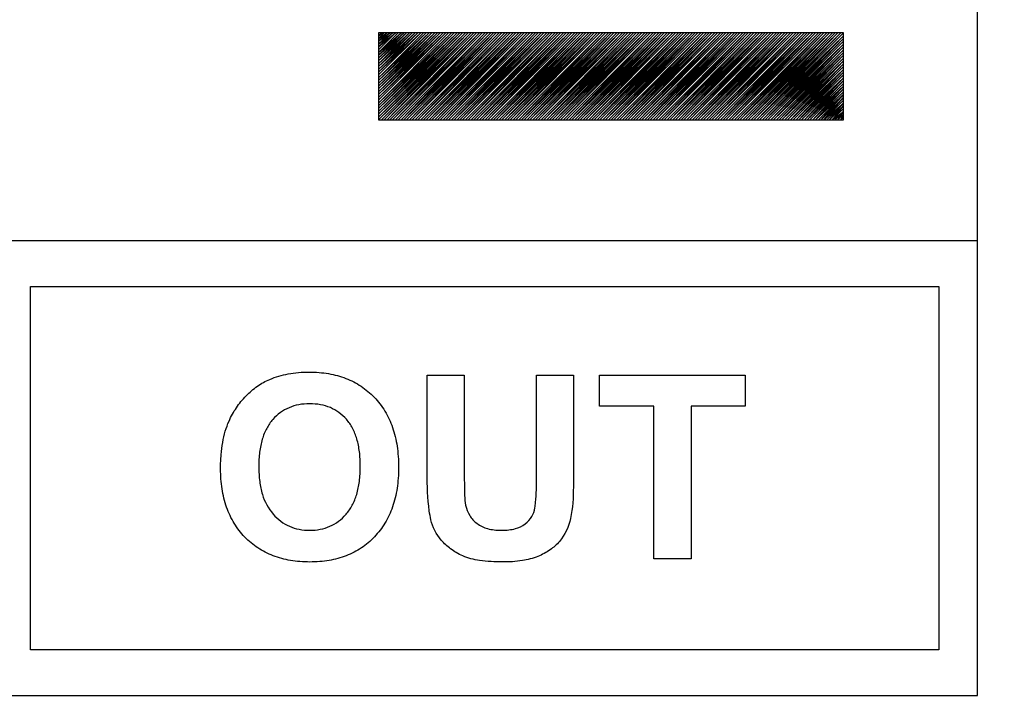
# Model space of a CAD drawing. Units: millimetres. Extents: x -58.9 to 34.7, y -25.3 to 37.5.
# Drawn here: x 10.6 to 21.5, y -4.1 to 3.5 of the extents above; entities that cross this region are included whole.
import ezdxf

# ---------------------------------------------------------------- set-up
doc = ezdxf.new("R2010")
doc.units = ezdxf.units.MM
doc.header["$LTSCALE"] = 19.36
doc.layers.get('0').update_dxf_attribs({"linetype": 'CONTINUOUS'})
doc.layers.add('FONDO_MORSETTI', color=7, linetype='CONTINUOUS')
doc.layers.add('GRAFICA', color=7, linetype='CONTINUOUS')
doc.styles.get("Standard").update_dxf_attribs({"font": 'txt', "width": 0.8})
doc.dimstyles.new('DIMSTYLE_2', dxfattribs={"dimtxt": 3, "dimasz": 3, "dimexe": 1.5, "dimexo": 0.5, "dimgap": 0.75, "dimtad": 1, "dimdec": 1, "dimtxsty": 'STANDARD', "dimblk": '_FILLED', "dimblk1": '_FILLED', "dimblk2": '_FILLED', "dimcen": 0.09, "dimazin": 2, "dimtfac": 1, "dimtdec": 1, "dimtofl": 0, "dimtmove": 0, "dimatfit": 3, "dimldrblk": '_FILLED', "dimfxl": 1, "dimtolj": 1, "dimarcsym": 0})

# ---------------------------------------------------------------- blocks, each defined once
blk = doc.blocks.new('_FILLED')
at = {"color": 0, "linetype": 'BYBLOCK'}
blk.add_solid([(0, 0), (-1, 0.3167), (-1, -0.3167)], dxfattribs=at)
blk = doc.blocks.new('*D2')
at = {"color": 7, "linetype": 'CONTINUOUS'}
for p, q in [((20.776, 25.326), (34.676, 25.326)), ((33.176, 25.326), (33.176, 0)), ((33.176, -25.326), (33.176, 0)), ((6.028, -25.326), (34.676, -25.326))]:
    blk.add_line(p, q, dxfattribs=at)
at = {"color": 7, "linetype": 'CONTINUOUS', "xscale": 3, "yscale": 3, "zscale": 3}
for p, rotation in [((33.176, 25.326), 90), ((33.176, -25.326), 270)]:
    blk.add_blockref('_FILLED', p, dxfattribs=dict(at, rotation=rotation))
at = {"color": 7, "linetype": 'CONTINUOUS', "insert": (29.426, 0), "char_height": 3, "width": 12.85714, "attachment_point": 2, "rotation": 90, "line_spacing_factor": 0.9}
blk.add_mtext('{\\ftxt;\\W0.0001;\\H0.0001;\\~}{\\ftxt;\\W2.8571428571;\\H3.0; }{\\ftxt;\\W0.0001;\\H0.0001;\\~}', dxfattribs=at)

msp = doc.modelspace()

# ---------------------------------------------------------------- linework, layer by layer
at = {"color": 7, "linetype": 'CONTINUOUS'}
for p, q in [((21.176, -3.974), (21.176, 21.026)), ((21.176, 1.026), (-13.824, 1.026)), ((10.75, 0.526), (20.75, 0.526)), ((10.75, -3.474), (10.75, 0.526)), ((20.75, 0.526), (20.75, -3.474)), ((20.75, -3.474), (10.75, -3.474)), ((-13.824, -3.974), (21.176, -3.974))]:
    msp.add_line(p, q, dxfattribs=at)
at = {"layer": 'FONDO_MORSETTI', "color": 7, "linetype": 'CONTINUOUS'}
for p, q in [((21.176, 1.026), (-13.824, 1.026)), ((21.176, -3.974), (21.176, 1.026)), ((-13.824, -3.974), (21.176, -3.974))]:
    msp.add_line(p, q, dxfattribs=at)
at = {"layer": 'GRAFICA', "color": 7, "linetype": 'CONTINUOUS'}
for p, q in [((14.584, 3.283), (14.646, 3.314)), ((19.703, 3.314), (14.584, 3.314)), ((14.584, 3.068), (14.862, 3.314)), ((14.584, 3.098), (14.831, 3.314)), ((14.584, 3.16), (14.769, 3.314)), ((14.584, 3.191), (14.738, 3.314)), ((14.584, 3.222), (14.707, 3.314)), ((14.584, 3.253), (14.677, 3.314)), ((14.584, 3.283), (14.615, 3.314)), ((14.584, 3.253), (14.646, 3.314)), ((14.584, 3.222), (14.677, 3.314)), ((14.584, 3.191), (14.707, 3.314)), ((14.584, 3.16), (14.738, 3.314)), ((14.584, 3.129), (14.769, 3.314)), ((14.584, 3.098), (14.8, 3.314)), ((14.584, 3.068), (14.831, 3.314)), ((14.584, 3.037), (14.862, 3.314)), ((14.584, 3.006), (14.892, 3.314)), ((14.584, 2.975), (14.923, 3.314)), ((14.584, 2.944), (14.954, 3.314)), ((14.584, 2.913), (14.985, 3.314)), ((14.584, 2.883), (15.016, 3.314)), ((14.584, 2.852), (15.047, 3.314)), ((14.584, 2.821), (15.077, 3.314)), ((14.584, 2.79), (15.108, 3.314)), ((14.584, 2.759), (15.139, 3.314)), ((14.584, 2.728), (15.17, 3.314)), ((14.584, 2.698), (15.201, 3.314)), ((14.584, 2.667), (15.232, 3.314)), ((14.584, 2.636), (15.262, 3.314)), ((14.584, 2.605), (15.293, 3.314)), ((14.584, 2.574), (15.324, 3.314)), ((14.584, 2.543), (15.355, 3.314)), ((14.584, 2.513), (15.386, 3.314)), ((14.584, 2.482), (15.417, 3.314)), ((14.584, 2.451), (15.447, 3.314)), ((14.584, 2.42), (15.478, 3.314)), ((14.584, 2.389), (15.509, 3.314)), ((14.584, 2.358), (15.54, 3.314)), ((14.584, 2.358), (15.571, 3.314)), ((14.584, 2.389), (15.54, 3.314)), ((14.584, 2.42), (15.509, 3.314)), ((14.584, 2.451), (15.478, 3.314)), ((14.584, 2.482), (15.447, 3.314)), ((14.584, 2.513), (15.417, 3.314)), ((14.584, 2.543), (15.386, 3.314)), ((14.584, 2.605), (15.324, 3.314)), ((14.584, 2.636), (15.293, 3.314)), ((14.584, 2.667), (15.262, 3.314)), ((14.584, 2.698), (15.232, 3.314)), ((14.584, 2.728), (15.201, 3.314)), ((14.584, 2.759), (15.17, 3.314)), ((14.584, 2.79), (15.139, 3.314)), ((14.584, 2.821), (15.108, 3.314)), ((14.584, 2.883), (15.047, 3.314)), ((14.584, 2.913), (15.016, 3.314)), ((14.584, 2.944), (14.985, 3.314)), ((14.584, 2.975), (14.954, 3.314)), ((14.584, 3.006), (14.923, 3.314)), ((14.584, 3.037), (14.892, 3.314)), ((14.584, 3.314), (14.584, 2.358)), ((14.615, 2.358), (15.571, 3.314)), ((14.646, 2.358), (15.571, 3.314)), ((14.646, 2.358), (15.602, 3.314)), ((14.677, 2.358), (15.602, 3.314)), ((14.677, 2.358), (15.632, 3.314)), ((14.707, 2.358), (15.663, 3.314)), ((14.738, 2.358), (15.663, 3.314)), ((14.738, 2.358), (15.694, 3.314)), ((14.769, 2.358), (15.694, 3.314)), ((14.769, 2.358), (15.725, 3.314)), ((14.8, 2.358), (15.756, 3.314)), ((14.831, 2.358), (15.756, 3.314)), ((14.831, 2.358), (15.787, 3.314)), ((14.862, 2.358), (15.787, 3.314)), ((14.862, 2.358), (15.818, 3.314)), ((14.862, 2.358), (15.848, 3.314)), ((14.892, 2.358), (15.848, 3.314)), ((14.923, 2.358), (15.848, 3.314)), ((14.923, 2.358), (15.879, 3.314)), ((14.954, 2.358), (15.879, 3.314)), ((14.954, 2.358), (15.91, 3.314)), ((14.985, 2.358), (15.941, 3.314)), ((15.016, 2.358), (15.941, 3.314)), ((15.016, 2.358), (15.972, 3.314)), ((15.047, 2.358), (15.972, 3.314)), ((15.047, 2.358), (16.003, 3.314)), ((15.077, 2.358), (16.033, 3.314)), ((15.108, 2.358), (16.033, 3.314)), ((15.108, 2.358), (16.064, 3.314)), ((15.139, 2.358), (16.064, 3.314)), ((15.139, 2.358), (16.095, 3.314)), ((15.139, 2.358), (16.126, 3.314)), ((15.17, 2.358), (16.126, 3.314)), ((15.201, 2.358), (16.126, 3.314)), ((15.201, 2.358), (16.157, 3.314)), ((15.232, 2.358), (16.157, 3.314)), ((15.232, 2.358), (16.188, 3.314)), ((15.262, 2.358), (16.218, 3.314)), ((15.293, 2.358), (16.218, 3.314)), ((15.293, 2.358), (16.249, 3.314)), ((15.324, 2.358), (16.249, 3.314)), ((15.324, 2.358), (16.28, 3.314)), ((15.355, 2.358), (16.311, 3.314)), ((15.386, 2.358), (16.311, 3.314)), ((15.386, 2.358), (16.342, 3.314)), ((15.417, 2.358), (16.342, 3.314)), ((15.417, 2.358), (16.373, 3.314)), ((15.417, 2.358), (16.403, 3.314)), ((15.447, 2.358), (16.403, 3.314)), ((15.478, 2.358), (16.403, 3.314)), ((15.478, 2.358), (16.434, 3.314)), ((15.509, 2.358), (16.434, 3.314)), ((15.509, 2.358), (16.465, 3.314)), ((15.54, 2.358), (16.496, 3.314)), ((15.571, 2.358), (16.496, 3.314)), ((15.571, 2.358), (16.527, 3.314)), ((15.602, 2.358), (16.527, 3.314)), ((15.602, 2.358), (16.558, 3.314)), ((15.632, 2.358), (16.588, 3.314)), ((15.663, 2.358), (16.588, 3.314)), ((15.663, 2.358), (16.619, 3.314)), ((15.694, 2.358), (16.619, 3.314)), ((15.694, 2.358), (16.65, 3.314)), ((15.694, 2.358), (16.681, 3.314)), ((15.725, 2.358), (16.681, 3.314)), ((15.756, 2.358), (16.681, 3.314)), ((15.756, 2.358), (16.712, 3.314)), ((15.787, 2.358), (16.712, 3.314)), ((15.787, 2.358), (16.743, 3.314)), ((15.818, 2.358), (16.773, 3.314)), ((15.848, 2.358), (16.773, 3.314)), ((15.848, 2.358), (16.804, 3.314)), ((15.879, 2.358), (16.804, 3.314)), ((15.879, 2.358), (16.835, 3.314)), ((15.879, 2.358), (16.866, 3.314)), ((15.91, 2.358), (16.866, 3.314)), ((15.941, 2.358), (16.866, 3.314)), ((15.941, 2.358), (16.897, 3.314)), ((15.972, 2.358), (16.897, 3.314)), ((15.972, 2.358), (16.928, 3.314)), ((15.972, 2.358), (16.958, 3.314)), ((16.003, 2.358), (16.958, 3.314)), ((16.033, 2.358), (16.989, 3.314)), ((16.033, 2.358), (16.958, 3.314)), ((16.064, 2.358), (17.02, 3.314)), ((16.064, 2.358), (16.989, 3.314)), ((16.095, 2.358), (17.051, 3.314)), ((16.126, 2.358), (17.082, 3.314)), ((16.126, 2.358), (17.051, 3.314)), ((16.157, 2.358), (17.113, 3.314)), ((16.157, 2.358), (17.143, 3.314)), ((16.157, 2.358), (17.082, 3.314)), ((16.188, 2.358), (17.143, 3.314)), ((16.218, 2.358), (17.174, 3.314)), ((16.218, 2.358), (17.143, 3.314)), ((16.249, 2.358), (17.205, 3.314)), ((16.249, 2.358), (17.236, 3.314)), ((16.249, 2.358), (17.174, 3.314)), ((16.28, 2.358), (17.236, 3.314)), ((16.311, 2.358), (17.236, 3.314)), ((16.311, 2.358), (17.267, 3.314)), ((16.342, 2.358), (17.267, 3.314)), ((16.342, 2.358), (17.298, 3.314)), ((16.373, 2.358), (17.328, 3.314)), ((16.403, 2.358), (17.328, 3.314)), ((16.403, 2.358), (17.359, 3.314)), ((16.434, 2.358), (17.421, 3.314)), ((16.434, 2.358), (17.359, 3.314)), ((16.434, 2.358), (17.39, 3.314)), ((16.465, 2.358), (17.421, 3.314)), ((16.496, 2.358), (17.421, 3.314)), ((16.496, 2.358), (17.452, 3.314)), ((16.527, 2.358), (17.513, 3.314)), ((16.527, 2.358), (17.452, 3.314)), ((16.527, 2.358), (17.483, 3.314)), ((16.558, 2.358), (17.513, 3.314)), ((16.588, 2.358), (17.513, 3.314)), ((16.588, 2.358), (17.544, 3.314)), ((16.619, 2.358), (17.544, 3.314)), ((16.619, 2.358), (17.575, 3.314)), ((16.65, 2.358), (17.606, 3.314)), ((16.681, 2.358), (17.606, 3.314)), ((16.681, 2.358), (17.637, 3.314)), ((16.712, 2.358), (17.637, 3.314)), ((16.712, 2.358), (17.668, 3.314)), ((16.712, 2.358), (17.699, 3.314)), ((16.743, 2.358), (17.699, 3.314)), ((16.773, 2.358), (17.699, 3.314)), ((16.773, 2.358), (17.729, 3.314)), ((16.804, 2.358), (17.729, 3.314)), ((16.804, 2.358), (17.76, 3.314)), ((16.804, 2.358), (17.791, 3.314)), ((16.835, 2.358), (17.791, 3.314)), ((16.866, 2.358), (17.791, 3.314)), ((16.866, 2.358), (17.822, 3.314)), ((16.897, 2.358), (17.822, 3.314)), ((16.897, 2.358), (17.853, 3.314)), ((16.928, 2.358), (17.884, 3.314)), ((16.958, 2.358), (17.884, 3.314)), ((16.958, 2.358), (17.914, 3.314)), ((16.989, 2.358), (17.914, 3.314)), ((16.989, 2.358), (17.945, 3.314)), ((16.989, 2.358), (17.976, 3.314)), ((17.02, 2.358), (17.976, 3.314)), ((17.051, 2.358), (17.976, 3.314)), ((17.051, 2.358), (18.007, 3.314)), ((17.082, 2.358), (18.007, 3.314)), ((17.082, 2.358), (18.038, 3.314)), ((17.082, 2.358), (18.069, 3.314)), ((17.113, 2.358), (18.069, 3.314)), ((17.143, 2.358), (18.069, 3.314)), ((17.143, 2.358), (18.099, 3.314)), ((17.174, 2.358), (18.099, 3.314)), ((17.174, 2.358), (18.13, 3.314)), ((17.205, 2.358), (18.161, 3.314)), ((17.236, 2.358), (18.161, 3.314)), ((17.236, 2.358), (18.192, 3.314)), ((17.267, 2.358), (18.192, 3.314)), ((17.267, 2.358), (18.223, 3.314)), ((17.267, 2.358), (18.254, 3.314)), ((17.298, 2.358), (18.254, 3.314)), ((17.328, 2.358), (18.254, 3.314)), ((17.328, 2.358), (18.284, 3.314)), ((17.359, 2.358), (18.284, 3.314)), ((17.359, 2.358), (18.315, 3.314)), ((17.39, 2.358), (18.346, 3.314)), ((17.421, 2.358), (18.346, 3.314)), ((17.421, 2.358), (18.377, 3.314)), ((17.452, 2.358), (18.377, 3.314)), ((17.452, 2.358), (18.408, 3.314)), ((17.483, 2.358), (18.439, 3.314)), ((17.513, 2.358), (18.439, 3.314)), ((17.513, 2.358), (18.469, 3.314)), ((17.544, 2.358), (18.469, 3.314)), ((17.544, 2.358), (18.5, 3.314)), ((17.544, 2.358), (18.531, 3.314)), ((17.575, 2.358), (18.531, 3.314)), ((17.606, 2.358), (18.531, 3.314)), ((17.606, 2.358), (18.562, 3.314)), ((17.637, 2.358), (18.562, 3.314)), ((17.637, 2.358), (18.593, 3.314)), ((17.668, 2.358), (18.624, 3.314)), ((17.699, 2.358), (18.624, 3.314)), ((17.699, 2.358), (18.654, 3.314)), ((17.729, 2.358), (18.654, 3.314)), ((17.729, 2.358), (18.685, 3.314)), ((17.76, 2.358), (18.716, 3.314)), ((17.791, 2.358), (18.716, 3.314)), ((17.791, 2.358), (18.747, 3.314)), ((17.822, 2.358), (18.747, 3.314)), ((17.822, 2.358), (18.778, 3.314)), ((17.822, 2.358), (18.809, 3.314)), ((17.853, 2.358), (18.809, 3.314)), ((17.884, 2.358), (18.809, 3.314)), ((17.884, 2.358), (18.839, 3.314)), ((17.914, 2.358), (18.839, 3.314)), ((17.914, 2.358), (18.87, 3.314)), ((17.945, 2.358), (18.901, 3.314)), ((17.976, 2.358), (18.901, 3.314)), ((17.976, 2.358), (18.932, 3.314)), ((18.007, 2.358), (18.932, 3.314)), ((18.007, 2.358), (18.963, 3.314)), ((18.038, 2.358), (18.994, 3.314)), ((18.069, 2.358), (18.994, 3.314)), ((18.069, 2.358), (19.024, 3.314)), ((18.099, 2.358), (19.024, 3.314)), ((18.099, 2.358), (19.055, 3.314)), ((18.099, 2.358), (19.086, 3.314)), ((18.13, 2.358), (19.086, 3.314)), ((18.161, 2.358), (19.086, 3.314)), ((18.161, 2.358), (19.117, 3.314)), ((18.192, 2.358), (19.117, 3.314)), ((18.192, 2.358), (19.148, 3.314)), ((18.223, 2.358), (19.179, 3.314)), ((18.254, 2.358), (19.179, 3.314)), ((18.254, 2.358), (19.209, 3.314)), ((18.284, 2.358), (19.209, 3.314)), ((18.284, 2.358), (19.24, 3.314)), ((18.315, 2.358), (19.271, 3.314)), ((18.346, 2.358), (19.271, 3.314)), ((18.346, 2.358), (19.302, 3.314)), ((18.377, 2.358), (19.302, 3.314)), ((18.377, 2.358), (19.333, 3.314)), ((18.377, 2.358), (19.364, 3.314)), ((18.408, 2.358), (19.364, 3.314)), ((18.439, 2.358), (19.364, 3.314)), ((18.439, 2.358), (19.394, 3.314)), ((18.469, 2.358), (19.394, 3.314)), ((18.469, 2.358), (19.425, 3.314)), ((18.5, 2.358), (19.456, 3.314)), ((18.531, 2.358), (19.456, 3.314)), ((18.531, 2.358), (19.487, 3.314)), ((18.562, 2.358), (19.487, 3.314)), ((18.562, 2.358), (19.518, 3.314)), ((18.562, 2.358), (19.549, 3.314)), ((18.593, 2.358), (19.549, 3.314)), ((18.624, 2.358), (19.549, 3.314)), ((18.624, 2.358), (19.58, 3.314)), ((18.654, 2.358), (19.58, 3.314)), ((18.654, 2.358), (19.61, 3.314)), ((18.654, 2.358), (19.641, 3.314)), ((18.685, 2.358), (19.641, 3.314)), ((18.716, 2.358), (19.641, 3.314)), ((18.716, 2.358), (19.672, 3.314)), ((18.747, 2.358), (19.672, 3.314)), ((18.747, 2.358), (19.703, 3.314)), ((18.747, 2.358), (19.703, 3.283)), ((18.778, 2.358), (19.703, 3.283)), ((18.809, 2.358), (19.703, 3.283)), ((18.809, 2.358), (19.703, 3.253)), ((18.839, 2.358), (19.703, 3.253)), ((19.703, 2.358), (19.703, 3.314)), ((18.839, 2.358), (19.703, 3.222)), ((18.839, 2.358), (19.703, 3.191)), ((18.87, 2.358), (19.703, 3.191)), ((18.901, 2.358), (19.703, 3.191)), ((18.901, 2.358), (19.703, 3.16)), ((18.932, 2.358), (19.703, 3.16)), ((18.932, 2.358), (19.703, 3.129)), ((18.932, 2.358), (19.703, 3.098)), ((18.963, 2.358), (19.703, 3.098)), ((18.994, 2.358), (19.703, 3.098)), ((18.994, 2.358), (19.703, 3.068)), ((19.024, 2.358), (19.703, 3.068)), ((19.024, 2.358), (19.703, 3.037)), ((19.024, 2.358), (19.703, 3.006)), ((19.055, 2.358), (19.703, 3.006)), ((19.086, 2.358), (19.703, 3.006)), ((19.086, 2.358), (19.703, 2.975)), ((19.117, 2.358), (19.703, 2.975)), ((19.117, 2.358), (19.703, 2.944)), ((19.117, 2.358), (19.703, 2.913)), ((19.148, 2.358), (19.703, 2.913)), ((19.179, 2.358), (19.703, 2.913)), ((19.179, 2.358), (19.703, 2.883)), ((19.209, 2.358), (19.703, 2.883)), ((19.209, 2.358), (19.703, 2.852)), ((19.209, 2.358), (19.703, 2.821)), ((19.24, 2.358), (19.703, 2.821)), ((19.271, 2.358), (19.703, 2.821)), ((19.271, 2.358), (19.703, 2.79)), ((19.302, 2.358), (19.703, 2.79)), ((19.302, 2.358), (19.703, 2.759)), ((19.302, 2.358), (19.703, 2.728)), ((19.333, 2.358), (19.703, 2.728)), ((19.364, 2.358), (19.703, 2.728)), ((19.364, 2.358), (19.703, 2.698)), ((19.394, 2.358), (19.703, 2.698)), ((19.394, 2.358), (19.703, 2.667)), ((19.394, 2.358), (19.703, 2.636)), ((19.425, 2.358), (19.703, 2.636)), ((19.456, 2.358), (19.703, 2.636)), ((19.456, 2.358), (19.703, 2.605)), ((19.487, 2.358), (19.703, 2.605)), ((19.487, 2.358), (19.703, 2.574)), ((19.487, 2.358), (19.703, 2.543)), ((19.518, 2.358), (19.703, 2.543)), ((19.549, 2.358), (19.703, 2.543)), ((19.549, 2.358), (19.703, 2.513)), ((19.58, 2.358), (19.703, 2.513)), ((19.58, 2.358), (19.703, 2.482)), ((19.58, 2.358), (19.703, 2.451)), ((19.61, 2.358), (19.703, 2.451)), ((19.641, 2.358), (19.703, 2.451)), ((19.641, 2.358), (19.703, 2.42)), ((19.672, 2.358), (19.703, 2.42)), ((19.672, 2.358), (19.703, 2.389)), ((14.584, 2.358), (19.703, 2.358)), ((15.119, -0.452), (15.527, -0.452)), ((15.119, -1.529), (15.119, -0.452)), ((15.527, -0.452), (15.527, -1.546)), ((16.322, -0.452), (16.73, -0.452)), ((16.322, -1.569), (16.322, -0.452)), ((16.73, -0.452), (16.73, -1.513)), ((17.016, -0.452), (18.621, -0.452)), ((17.016, -0.793), (17.016, -0.452)), ((18.621, -0.452), (18.621, -0.793)), ((17.615, -0.793), (17.016, -0.793)), ((17.615, -2.472), (17.615, -0.793)), ((18.621, -0.793), (18.023, -0.793)), ((18.023, -0.793), (18.023, -2.472)), ((18.023, -2.472), (17.615, -2.472))]:
    msp.add_line(p, q, dxfattribs=at)
for points, knots in [([(12.844, -1.474), (12.844, -1.449), (12.845, -1.4), (12.851, -1.305), (12.864, -1.193), (12.893, -1.069), (12.94, -0.94), (13.014, -0.806), (13.12, -0.677), (13.244, -0.569), (13.4, -0.483), (13.556, -0.44), (13.703, -0.42), (13.852, -0.414), (14.029, -0.427), (14.223, -0.479), (14.395, -0.567), (14.541, -0.69), (14.66, -0.844), (14.745, -1.028), (14.785, -1.199), (14.801, -1.346), (14.804, -1.425), (14.804, -1.465)], [0, 0, 0, 0, 0.023242, 0.04558, 0.087619, 0.126451, 0.162827, 0.21433, 0.266131, 0.316613, 0.364437, 0.429565, 0.464447, 0.501259, 0.566648, 0.627107, 0.68504, 0.743164, 0.802169, 0.862911, 0.928101, 0.963104, 1, 1, 1, 1]), ([(14.382, -1.455), (14.382, -1.427), (14.381, -1.373), (14.372, -1.271), (14.349, -1.156), (14.302, -1.034), (14.234, -0.935), (14.15, -0.859), (14.053, -0.804), (13.943, -0.772), (13.825, -0.763), (13.707, -0.772), (13.597, -0.805), (13.499, -0.86), (13.414, -0.937), (13.346, -1.037), (13.297, -1.159), (13.275, -1.275), (13.266, -1.378), (13.264, -1.432), (13.264, -1.46)], [0, 0, 0, 0, 0.041744, 0.080892, 0.152079, 0.215474, 0.273704, 0.328963, 0.383003, 0.438605, 0.498327, 0.558119, 0.61396, 0.668437, 0.72433, 0.783093, 0.84709, 0.918718, 0.958063, 1, 1, 1, 1]), ([(14.804, -1.465), (14.804, -1.504), (14.801, -1.582), (14.785, -1.728), (14.745, -1.898), (14.661, -2.081), (14.543, -2.234), (14.398, -2.357), (14.227, -2.445), (14.069, -2.487), (13.934, -2.504), (13.826, -2.508), (13.719, -2.504), (13.582, -2.487), (13.423, -2.445), (13.251, -2.358), (13.105, -2.236), (12.987, -2.083), (12.903, -1.903), (12.863, -1.735), (12.849, -1.609), (12.845, -1.533), (12.844, -1.494), (12.844, -1.474)], [0, 0, 0, 0, 0.03692, 0.071961, 0.13727, 0.19819, 0.257426, 0.315787, 0.373966, 0.434709, 0.466851, 0.5005, 0.53456, 0.567049, 0.628287, 0.686682, 0.744993, 0.803971, 0.864424, 0.929007, 0.963596, 0.98156, 1, 1, 1, 1]), ([(13.264, -1.46), (13.265, -1.514), (13.27, -1.616), (13.306, -1.798), (13.386, -1.953), (13.504, -2.06), (13.601, -2.118), (13.71, -2.151), (13.825, -2.161), (13.94, -2.151), (14.049, -2.118), (14.145, -2.061), (14.23, -1.983), (14.3, -1.882), (14.348, -1.759), (14.371, -1.642), (14.381, -1.538), (14.382, -1.483), (14.382, -1.455)], [0, 0, 0, 0, 0.079971, 0.151076, 0.274352, 0.331199, 0.385763, 0.440737, 0.498752, 0.5567, 0.611457, 0.665639, 0.721938, 0.781494, 0.846039, 0.918225, 0.957827, 1, 1, 1, 1]), ([(16.73, -1.513), (16.73, -1.569), (16.728, -1.74), (16.722, -1.914), (16.697, -2.027)], [0, 0, 0, 0, 0.327017, 1, 1, 1, 1]), ([(15.159, -2.042), (15.152, -2.01), (15.123, -1.84), (15.119, -1.668), (15.119, -1.529)], [0, 0, 0, 0, 0.191735, 1, 1, 1, 1]), ([(15.527, -1.546), (15.527, -1.585), (15.529, -1.698), (15.528, -1.812), (15.542, -1.883)], [0, 0, 0, 0, 0.351362, 1, 1, 1, 1]), ([(16.304, -1.912), (16.308, -1.892), (16.321, -1.779), (16.322, -1.664), (16.322, -1.569)], [0, 0, 0, 0, 0.176595, 1, 1, 1, 1]), ([(15.542, -1.883), (15.551, -1.923), (15.58, -1.999), (15.665, -2.091), (15.765, -2.138), (15.858, -2.155), (15.937, -2.159), (16.015, -2.155), (16.106, -2.139), (16.199, -2.096), (16.274, -2.012), (16.299, -1.946), (16.304, -1.912)], [0, 0, 0, 0, 0.119579, 0.237591, 0.366325, 0.439111, 0.519725, 0.600831, 0.672426, 0.793536, 0.898901, 1, 1, 1, 1]), ([(15.949, -2.506), (15.864, -2.506), (15.715, -2.5), (15.542, -2.458), (15.44, -2.405), (15.357, -2.352), (15.243, -2.244), (15.178, -2.124), (15.159, -2.042)], [0, 0, 0, 0, 0.25678, 0.449224, 0.529125, 0.604758, 0.746808, 1, 1, 1, 1]), ([(16.697, -2.027), (16.677, -2.118), (16.616, -2.254), (16.471, -2.38), (16.332, -2.454), (16.154, -2.5), (16.021, -2.506), (15.949, -2.506)], [0, 0, 0, 0, 0.29073, 0.434654, 0.591631, 0.775178, 1, 1, 1, 1])]:
    msp.add_open_spline(points, degree=3, knots=knots, dxfattribs=at)

# ---------------------------------------------------------------- dimensions: what is measured, and where the dimension line sits
at = {"color": 7, "linetype": 'CONTINUOUS'}
dim = msp.add_linear_dim(base=(33.176, -25.326), p1=(20.276, 25.326), p2=(5.528, -25.326), angle=270, text='{\\ftxt;\\W0.0001;\\H0.0001;\\~}{\\ftxt;\\W2.8571428571;\\H3.0; }{\\ftxt;\\W0.0001;\\H0.0001;\\~}', dimstyle='DIMSTYLE_2', dxfattribs=at)
dim.commit()
dim.dimension.update_dxf_attribs({"geometry": '*D2', "text_midpoint": (33.176, -0.429), "dimtype": 160})

doc.saveas('drawing.dxf')
